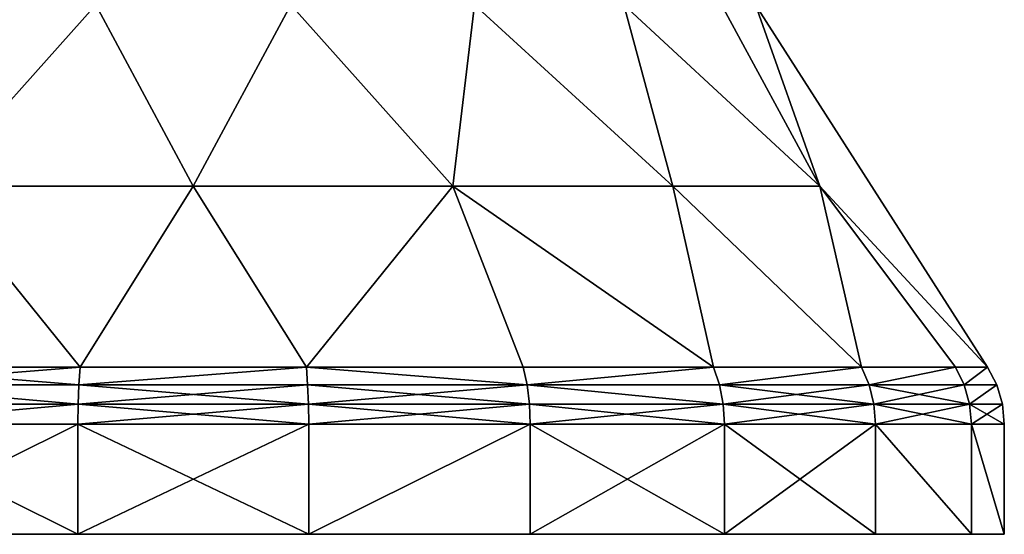
# Model space of a CAD drawing. Extents: x -234 to 234, y -25 to 126.
# Drawn here: x 195 to 223, y -25 to -11 of the extents above; entities that cross this region are included whole.
import ezdxf

# ---------------------------------------------------------------- set-up
doc = ezdxf.new("R2010")
doc.units = 0
doc.header["$MEASUREMENT"] = 0

msp = doc.modelspace()

# ---------------------------------------------------------------- linework, layer by layer
for points in [[(192.639008, -15.3252, 17.77), (197.231995, -10.1905, 15.7004), (192.029007, -10.1905, 13.8067)], [(192.639008, -15.3252, -17.77), (192.029007, -10.1905, -13.8067), (197.231995, -10.1905, -15.7004)], [(192.639008, -15.3252, 17.77), (200, -15.3252, 19.2341), (197.231995, -10.1905, 15.7004)], [(200, -15.3252, -19.2341), (192.639008, -15.3252, -17.77), (197.231995, -10.1905, -15.7004)], [(200, -15.3252, 19.2341), (202.768005, -10.1905, 15.7004), (197.231995, -10.1905, 15.7004)], [(200, -15.3252, -19.2341), (197.231995, -10.1905, -15.7004), (202.768005, -10.1905, -15.7004)], [(200, -15.3252, 19.2341), (207.360992, -15.3252, 17.77), (202.768005, -10.1905, 15.7004)], [(207.360992, -15.3252, -17.77), (200, -15.3252, -19.2341), (202.768005, -10.1905, -15.7004)], [(207.360992, -15.3252, 17.77), (207.970993, -10.1905, 13.8067), (202.768005, -10.1905, 15.7004)], [(207.360992, -15.3252, -17.77), (202.768005, -10.1905, -15.7004), (207.970993, -10.1905, -13.8067)], [(207.360992, -15.3252, 17.77), (213.600998, -15.3252, 13.6006), (207.970993, -10.1905, 13.8067)], [(213.600998, -15.3252, -13.6006), (207.360992, -15.3252, -17.77), (207.970993, -10.1905, -13.8067)], [(213.600998, -15.3252, 13.6006), (212.212997, -10.1905, 10.2477), (207.970993, -10.1905, 13.8067)], [(213.600998, -15.3252, -13.6006), (207.970993, -10.1905, -13.8067), (212.212997, -10.1905, -10.2477)], [(217.770004, -15.3252, 7.3606), (214.981003, -10.1905, 5.4527), (212.212997, -10.1905, 10.2477)], [(213.600998, -15.3252, 13.6006), (217.770004, -15.3252, 7.3606), (212.212997, -10.1905, 10.2477)], [(217.770004, -15.3252, -7.3606), (212.212997, -10.1905, -10.2477), (214.981003, -10.1905, -5.4527)], [(217.770004, -15.3252, -7.3606), (213.600998, -15.3252, -13.6006), (212.212997, -10.1905, -10.2477)], [(217.770004, -15.3252, 7.3606), (215.942993, -10.1905), (214.981003, -10.1905, 5.4527)], [(217.770004, -15.3252, -7.3606), (214.981003, -10.1905, -5.4527), (215.942993, -10.1905)], [(217.770004, -15.3252, 7.3606), (222.526001, -20.459999), (215.942993, -10.1905)], [(217.770004, -15.3252, -7.3606), (215.942993, -10.1905), (222.526001, -20.459999)], [(192.639008, -15.3252, 17.77), (190.643005, -20.459999, 20.49), (196.794006, -20.459999, 22.2964)], [(192.639008, -15.3252, -17.77), (196.794006, -20.459999, -22.2964), (190.643005, -20.459999, -20.49)], [(192.639008, -15.3252, 17.77), (196.794006, -20.459999, 22.2964), (200, -15.3252, 19.2341)], [(200, -15.3252, -19.2341), (196.794006, -20.459999, -22.2964), (192.639008, -15.3252, -17.77)], [(200, -15.3252, 19.2341), (196.794006, -20.459999, 22.2964), (203.205994, -20.459999, 22.2964)], [(200, -15.3252, -19.2341), (203.205994, -20.459999, -22.2964), (196.794006, -20.459999, -22.2964)], [(200, -15.3252, 19.2341), (203.205994, -20.459999, 22.2964), (207.360992, -15.3252, 17.77)], [(207.360992, -15.3252, -17.77), (203.205994, -20.459999, -22.2964), (200, -15.3252, -19.2341)], [(207.360992, -15.3252, 17.77), (203.205994, -20.459999, 22.2964), (209.356995, -20.459999, 20.49)], [(207.360992, -15.3252, -17.77), (209.356995, -20.459999, -20.49), (203.205994, -20.459999, -22.2964)], [(207.360992, -15.3252, 17.77), (209.356995, -20.459999, 20.49), (214.751007, -20.459999, 17.023701)], [(207.360992, -15.3252, 17.77), (214.751007, -20.459999, 17.023701), (213.600998, -15.3252, 13.6006)], [(207.360992, -15.3252, -17.77), (214.751007, -20.459999, -17.023701), (209.356995, -20.459999, -20.49)], [(213.600998, -15.3252, -13.6006), (214.751007, -20.459999, -17.023701), (207.360992, -15.3252, -17.77)], [(213.600998, -15.3252, 13.6006), (214.751007, -20.459999, 17.023701), (218.949997, -20.459999, 12.1783)], [(213.600998, -15.3252, 13.6006), (218.949997, -20.459999, 12.1783), (217.770004, -15.3252, 7.3606)], [(213.600998, -15.3252, -13.6006), (218.949997, -20.459999, -12.1783), (214.751007, -20.459999, -17.023701)], [(217.770004, -15.3252, -7.3606), (218.949997, -20.459999, -12.1783), (213.600998, -15.3252, -13.6006)], [(217.770004, -15.3252, 7.3606), (221.613007, -20.459999, 6.3462), (222.526001, -20.459999)], [(217.770004, -15.3252, 7.3606), (218.949997, -20.459999, 12.1783), (221.613007, -20.459999, 6.3462)], [(217.770004, -15.3252, -7.3606), (221.613007, -20.459999, -6.3462), (218.949997, -20.459999, -12.1783)], [(217.770004, -15.3252, -7.3606), (222.526001, -20.459999), (221.613007, -20.459999, -6.3462)], [(196.757004, -20.9662, -22.554001), (190.533997, -20.9662, -20.726801), (190.643005, -20.459999, -20.49)], [(190.533997, -20.9662, 20.726801), (196.794006, -20.459999, 22.2964), (190.643005, -20.459999, 20.49)], [(190.533997, -20.9662, 20.726801), (196.757004, -20.9662, 22.554001), (196.794006, -20.459999, 22.2964)], [(196.757004, -20.9662, -22.554001), (190.643005, -20.459999, -20.49), (196.794006, -20.459999, -22.2964)], [(196.757004, -20.9662, -22.554001), (196.794006, -20.459999, -22.2964), (203.205994, -20.459999, -22.2964)], [(203.242996, -20.9662, -22.554001), (196.757004, -20.9662, -22.554001), (203.205994, -20.459999, -22.2964)], [(196.757004, -20.9662, 22.554001), (203.205994, -20.459999, 22.2964), (196.794006, -20.459999, 22.2964)], [(196.757004, -20.9662, 22.554001), (203.242996, -20.9662, 22.554001), (203.205994, -20.459999, 22.2964)], [(209.466003, -20.9662, -20.726801), (203.205994, -20.459999, -22.2964), (209.356995, -20.459999, -20.49)], [(209.466003, -20.9662, -20.726801), (203.242996, -20.9662, -22.554001), (203.205994, -20.459999, -22.2964)], [(209.466003, -20.9662, 20.726801), (209.356995, -20.459999, 20.49), (203.205994, -20.459999, 22.2964)], [(203.242996, -20.9662, 22.554001), (209.466003, -20.9662, 20.726801), (203.205994, -20.459999, 22.2964)], [(209.466003, -20.9662, -20.726801), (209.356995, -20.459999, -20.49), (214.751007, -20.459999, -17.023701)], [(209.466003, -20.9662, 20.726801), (214.751007, -20.459999, 17.023701), (209.356995, -20.459999, 20.49)], [(214.921997, -20.9662, -17.220501), (209.466003, -20.9662, -20.726801), (214.751007, -20.459999, -17.023701)], [(209.466003, -20.9662, 20.726801), (214.921997, -20.9662, 17.220501), (214.751007, -20.459999, 17.023701)], [(214.921997, -20.9662, -17.220501), (214.751007, -20.459999, -17.023701), (218.949997, -20.459999, -12.1783)], [(214.921997, -20.9662, 17.220501), (218.949997, -20.459999, 12.1783), (214.751007, -20.459999, 17.023701)], [(219.169006, -20.9662, -12.319), (214.921997, -20.9662, -17.220501), (218.949997, -20.459999, -12.1783)], [(214.921997, -20.9662, 17.220501), (219.169006, -20.9662, 12.319), (218.949997, -20.459999, 12.1783)], [(219.169006, -20.9662, -12.319), (218.949997, -20.459999, -12.1783), (221.613007, -20.459999, -6.3462)], [(219.169006, -20.9662, 12.319), (221.613007, -20.459999, 6.3462), (218.949997, -20.459999, 12.1783)], [(221.863007, -20.9662, -6.4195), (219.169006, -20.9662, -12.319), (221.613007, -20.459999, -6.3462)], [(219.169006, -20.9662, 12.319), (221.863007, -20.9662, 6.4195), (221.613007, -20.459999, 6.3462)], [(221.863007, -20.9662, -6.4195), (221.613007, -20.459999, -6.3462), (222.526001, -20.459999)], [(221.863007, -20.9662, 6.4195), (222.526001, -20.459999), (221.613007, -20.459999, 6.3462)], [(221.863007, -20.9662, -6.4195), (222.526001, -20.459999), (222.785995, -20.9662)], [(221.863007, -20.9662, 6.4195), (222.785995, -20.9662), (222.526001, -20.459999)], [(196.733994, -21.5124, -22.7124), (190.468002, -21.5124, -20.8724), (190.533997, -20.9662, -20.726801)], [(190.468002, -21.5124, 20.8724), (196.733994, -21.5124, 22.7124), (190.533997, -20.9662, 20.726801)], [(196.733994, -21.5124, -22.7124), (190.533997, -20.9662, -20.726801), (196.757004, -20.9662, -22.554001)], [(190.533997, -20.9662, 20.726801), (196.733994, -21.5124, 22.7124), (196.757004, -20.9662, 22.554001)], [(203.266006, -21.5124, -22.7124), (196.733994, -21.5124, -22.7124), (196.757004, -20.9662, -22.554001)], [(196.733994, -21.5124, 22.7124), (203.242996, -20.9662, 22.554001), (196.757004, -20.9662, 22.554001)], [(196.733994, -21.5124, 22.7124), (203.266006, -21.5124, 22.7124), (203.242996, -20.9662, 22.554001)], [(203.266006, -21.5124, -22.7124), (196.757004, -20.9662, -22.554001), (203.242996, -20.9662, -22.554001)], [(209.531998, -21.5124, -20.8724), (203.266006, -21.5124, -22.7124), (203.242996, -20.9662, -22.554001)], [(209.531998, -21.5124, -20.8724), (203.242996, -20.9662, -22.554001), (209.466003, -20.9662, -20.726801)], [(203.266006, -21.5124, 22.7124), (209.466003, -20.9662, 20.726801), (203.242996, -20.9662, 22.554001)], [(203.266006, -21.5124, 22.7124), (209.531998, -21.5124, 20.8724), (209.466003, -20.9662, 20.726801)], [(215.026001, -21.5124, -17.3414), (209.531998, -21.5124, -20.8724), (209.466003, -20.9662, -20.726801)], [(215.026001, -21.5124, -17.3414), (209.466003, -20.9662, -20.726801), (214.921997, -20.9662, -17.220501)], [(209.466003, -20.9662, 20.726801), (215.026001, -21.5124, 17.3414), (214.921997, -20.9662, 17.220501)], [(209.531998, -21.5124, 20.8724), (215.026001, -21.5124, 17.3414), (209.466003, -20.9662, 20.726801)], [(219.302994, -21.5124, -12.4055), (214.921997, -20.9662, -17.220501), (219.169006, -20.9662, -12.319)], [(219.302994, -21.5124, -12.4055), (215.026001, -21.5124, -17.3414), (214.921997, -20.9662, -17.220501)], [(215.026001, -21.5124, 17.3414), (219.169006, -20.9662, 12.319), (214.921997, -20.9662, 17.220501)], [(215.026001, -21.5124, 17.3414), (219.302994, -21.5124, 12.4055), (219.169006, -20.9662, 12.319)], [(222.016998, -21.5124, -6.4646), (219.302994, -21.5124, -12.4055), (219.169006, -20.9662, -12.319)], [(222.016998, -21.5124, -6.4646), (219.169006, -20.9662, -12.319), (221.863007, -20.9662, -6.4195)], [(219.302994, -21.5124, 12.4055), (221.863007, -20.9662, 6.4195), (219.169006, -20.9662, 12.319)], [(219.302994, -21.5124, 12.4055), (222.016998, -21.5124, 6.4646), (221.863007, -20.9662, 6.4195)], [(222.016998, -21.5124, -6.4646), (221.863007, -20.9662, -6.4195), (222.785995, -20.9662)], [(222.016998, -21.5124, 6.4646), (222.785995, -20.9662), (221.863007, -20.9662, 6.4195)], [(222.016998, -21.5124, -6.4646), (222.785995, -20.9662), (222.945999, -21.5124)], [(222.016998, -21.5124, 6.4646), (222.945999, -21.5124), (222.785995, -20.9662)], [(196.733994, -21.5124, -22.7124), (196.727005, -22.079, -22.7659), (190.445999, -22.079, -20.921499)], [(196.733994, -21.5124, -22.7124), (190.445999, -22.079, -20.921499), (190.468002, -21.5124, -20.8724)], [(196.733994, -21.5124, 22.7124), (190.445999, -22.079, 20.921499), (196.727005, -22.079, 22.7659)], [(190.468002, -21.5124, 20.8724), (190.445999, -22.079, 20.921499), (196.733994, -21.5124, 22.7124)], [(196.733994, -21.5124, -22.7124), (203.272995, -22.079, -22.7659), (196.727005, -22.079, -22.7659)], [(203.266006, -21.5124, 22.7124), (196.727005, -22.079, 22.7659), (203.272995, -22.079, 22.7659)], [(196.733994, -21.5124, 22.7124), (196.727005, -22.079, 22.7659), (203.266006, -21.5124, 22.7124)], [(203.266006, -21.5124, -22.7124), (203.272995, -22.079, -22.7659), (196.733994, -21.5124, -22.7124)], [(209.531998, -21.5124, -20.8724), (203.272995, -22.079, -22.7659), (203.266006, -21.5124, -22.7124)], [(203.266006, -21.5124, 22.7124), (203.272995, -22.079, 22.7659), (209.554001, -22.079, 20.921499)], [(203.266006, -21.5124, 22.7124), (209.554001, -22.079, 20.921499), (209.531998, -21.5124, 20.8724)], [(209.531998, -21.5124, -20.8724), (209.554001, -22.079, -20.921499), (203.272995, -22.079, -22.7659)], [(209.531998, -21.5124, -20.8724), (215.061996, -22.079, -17.3822), (209.554001, -22.079, -20.921499)], [(215.026001, -21.5124, -17.3414), (215.061996, -22.079, -17.3822), (209.531998, -21.5124, -20.8724)], [(209.531998, -21.5124, 20.8724), (209.554001, -22.079, 20.921499), (215.026001, -21.5124, 17.3414)], [(215.026001, -21.5124, 17.3414), (209.554001, -22.079, 20.921499), (215.061996, -22.079, 17.3822)], [(219.302994, -21.5124, -12.4055), (215.061996, -22.079, -17.3822), (215.026001, -21.5124, -17.3414)], [(215.026001, -21.5124, 17.3414), (215.061996, -22.079, 17.3822), (219.348999, -22.079, 12.4347)], [(215.026001, -21.5124, 17.3414), (219.348999, -22.079, 12.4347), (219.302994, -21.5124, 12.4055)], [(219.302994, -21.5124, -12.4055), (219.348999, -22.079, -12.4347), (215.061996, -22.079, -17.3822)], [(222.016998, -21.5124, -6.4646), (219.348999, -22.079, -12.4347), (219.302994, -21.5124, -12.4055)], [(219.302994, -21.5124, 12.4055), (219.348999, -22.079, 12.4347), (222.067993, -22.079, 6.4798)], [(219.302994, -21.5124, 12.4055), (222.067993, -22.079, 6.4798), (222.016998, -21.5124, 6.4646)], [(222.016998, -21.5124, -6.4646), (222.067993, -22.079, -6.4798), (219.348999, -22.079, -12.4347)], [(222.016998, -21.5124, -6.4646), (222.945999, -21.5124), (222.067993, -22.079, -6.4798)], [(222.016998, -21.5124, 6.4646), (223, -22.079), (222.945999, -21.5124)], [(222.016998, -21.5124, 6.4646), (222.067993, -22.079, 6.4798), (223, -22.079)], [(223, -22.079), (222.067993, -22.079, -6.4798), (222.945999, -21.5124)], [(196.727005, -25.200001, -22.7659), (190.445999, -22.079, -20.921499), (196.727005, -22.079, -22.7659)], [(196.727005, -25.200001, -22.7659), (190.445999, -25.200001, -20.921499), (190.445999, -22.079, -20.921499)], [(190.445999, -25.200001, 20.921499), (196.727005, -22.079, 22.7659), (190.445999, -22.079, 20.921499)], [(190.445999, -25.200001, 20.921499), (196.727005, -25.200001, 22.7659), (196.727005, -22.079, 22.7659)], [(203.272995, -25.200001, -22.7659), (196.727005, -22.079, -22.7659), (203.272995, -22.079, -22.7659)], [(203.272995, -25.200001, -22.7659), (196.727005, -25.200001, -22.7659), (196.727005, -22.079, -22.7659)], [(196.727005, -25.200001, 22.7659), (203.272995, -22.079, 22.7659), (196.727005, -22.079, 22.7659)], [(196.727005, -25.200001, 22.7659), (203.272995, -25.200001, 22.7659), (203.272995, -22.079, 22.7659)], [(203.272995, -25.200001, -22.7659), (203.272995, -22.079, -22.7659), (209.554001, -22.079, -20.921499)], [(209.554001, -25.200001, -20.921499), (203.272995, -25.200001, -22.7659), (209.554001, -22.079, -20.921499)], [(203.272995, -25.200001, 22.7659), (209.554001, -22.079, 20.921499), (203.272995, -22.079, 22.7659)], [(203.272995, -25.200001, 22.7659), (209.554001, -25.200001, 20.921499), (209.554001, -22.079, 20.921499)], [(215.061996, -25.200001, -17.3822), (209.554001, -22.079, -20.921499), (215.061996, -22.079, -17.3822)], [(215.061996, -25.200001, -17.3822), (209.554001, -25.200001, -20.921499), (209.554001, -22.079, -20.921499)], [(209.554001, -25.200001, 20.921499), (215.061996, -22.079, 17.3822), (209.554001, -22.079, 20.921499)], [(209.554001, -25.200001, 20.921499), (215.061996, -25.200001, 17.3822), (215.061996, -22.079, 17.3822)], [(219.348999, -25.200001, -12.4347), (215.061996, -22.079, -17.3822), (219.348999, -22.079, -12.4347)], [(219.348999, -25.200001, -12.4347), (215.061996, -25.200001, -17.3822), (215.061996, -22.079, -17.3822)], [(215.061996, -25.200001, 17.3822), (219.348999, -22.079, 12.4347), (215.061996, -22.079, 17.3822)], [(215.061996, -25.200001, 17.3822), (219.348999, -25.200001, 12.4347), (219.348999, -22.079, 12.4347)], [(222.067993, -25.200001, -6.4798), (219.348999, -22.079, -12.4347), (222.067993, -22.079, -6.4798)], [(222.067993, -25.200001, -6.4798), (219.348999, -25.200001, -12.4347), (219.348999, -22.079, -12.4347)], [(222.067993, -25.200001, 6.4798), (222.067993, -22.079, 6.4798), (219.348999, -22.079, 12.4347)], [(219.348999, -25.200001, 12.4347), (222.067993, -25.200001, 6.4798), (219.348999, -22.079, 12.4347)], [(223, -25.200001), (222.067993, -22.079, -6.4798), (223, -22.079)], [(223, -25.200001), (222.067993, -25.200001, -6.4798), (222.067993, -22.079, -6.4798)], [(223, -25.200001), (223, -22.079), (222.067993, -22.079, 6.4798)], [(222.067993, -25.200001, 6.4798), (223, -25.200001), (222.067993, -22.079, 6.4798)], [(190.445999, -25.200001, -20.921499), (196.727005, -25.200001, 22.7659), (190.445999, -25.200001, 20.921499)], [(203.272995, -25.200001, -22.7659), (190.445999, -25.200001, -20.921499), (196.727005, -25.200001, -22.7659)], [(203.272995, -25.200001, -22.7659), (196.727005, -25.200001, 22.7659), (190.445999, -25.200001, -20.921499)], [(215.061996, -25.200001, 17.3822), (203.272995, -25.200001, 22.7659), (196.727005, -25.200001, 22.7659)], [(203.272995, -25.200001, -22.7659), (215.061996, -25.200001, 17.3822), (196.727005, -25.200001, 22.7659)], [(215.061996, -25.200001, 17.3822), (209.554001, -25.200001, 20.921499), (203.272995, -25.200001, 22.7659)], [(215.061996, -25.200001, -17.3822), (203.272995, -25.200001, -22.7659), (209.554001, -25.200001, -20.921499)], [(215.061996, -25.200001, -17.3822), (215.061996, -25.200001, 17.3822), (203.272995, -25.200001, -22.7659)], [(223, -25.200001), (219.348999, -25.200001, 12.4347), (215.061996, -25.200001, 17.3822)], [(215.061996, -25.200001, -17.3822), (219.348999, -25.200001, -12.4347), (222.067993, -25.200001, -6.4798)], [(215.061996, -25.200001, -17.3822), (222.067993, -25.200001, -6.4798), (223, -25.200001)], [(215.061996, -25.200001, -17.3822), (223, -25.200001), (215.061996, -25.200001, 17.3822)], [(223, -25.200001), (222.067993, -25.200001, 6.4798), (219.348999, -25.200001, 12.4347)]]:
    msp.add_3dface(points)

doc.saveas('drawing.dxf')
